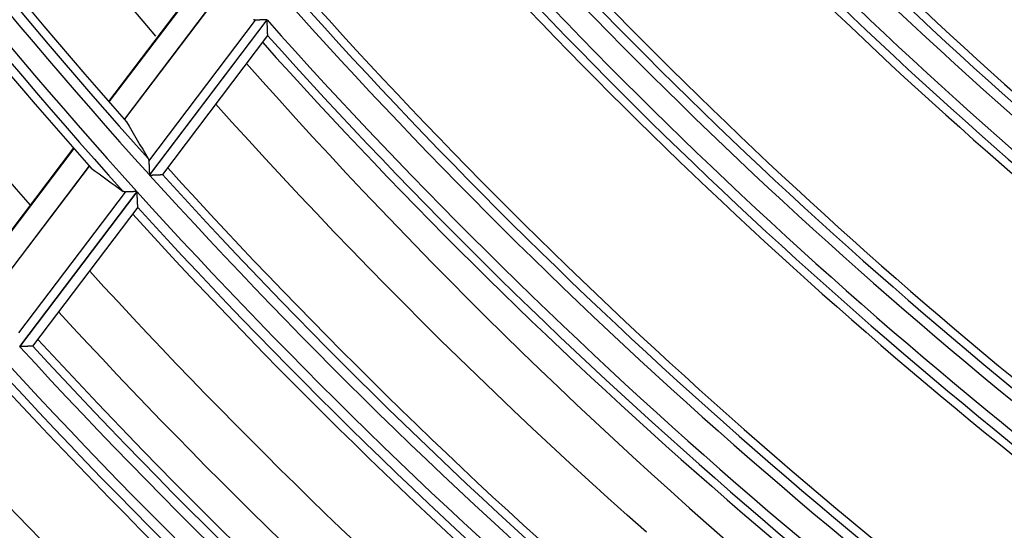
# Model space of a CAD drawing. Units: millimetres. Extents: x 0 to 7381, y 0 to 5264.
# Drawn here: x 1584 to 1633, y 2570 to 2595 of the extents above; entities that cross this region are included whole.
import ezdxf

# ---------------------------------------------------------------- set-up
doc = ezdxf.new("R2010")
doc.units = ezdxf.units.MM
doc.layers.add('LG-DIMENSION', color=7, linetype='Continuous')
doc.layers.add('LG-Product', color=3, linetype='Continuous')
doc.styles.add('LG-TEXT', font='arial_0.ttf')
doc.dimstyles.new('LG_DIM', dxfattribs={"dimtxt": 50, "dimasz": 50, "dimexe": 5, "dimexo": 10, "dimgap": 15, "dimtad": 1, "dimtoh": 1, "dimdec": 0, "dimzin": 0, "dimdsep": 46, "dimtxsty": 'LG-TEXT', "dimcen": 0.09, "dimclrd": 7, "dimclre": 7, "dimadec": 0, "dimazin": 0, "dimtfac": 1, "dimtdec": 0, "dimtofl": 0, "dimtmove": 0, "dimatfit": 0, "dimfxl": 30, "dimtolj": 1, "dimtzin": 0, "dimarcsym": 0})

# ---------------------------------------------------------------- blocks, each defined once
blk = doc.blocks.new('*D9')
at = {"layer": 'Defpoints', "color": 0, "lineweight": 18, "transparency": 16777216}
for p in [(1558.517, 3185.932), (1267.118, 2351.932), (1616.527, 2351.932)]:
    blk.add_point(p, dxfattribs=at)
at = {"layer": 'LG-DIMENSION', "color": 7, "lineweight": -2, "transparency": 16777216}
for p, q in [((1548.517, 3185.932), (1262.118, 3185.932)), ((1267.118, 3135.932), (1267.118, 2401.932)), ((1606.527, 2351.932), (1262.118, 2351.932))]:
    blk.add_line(p, q, dxfattribs=at)
at = {"layer": 'LG-DIMENSION', "color": 7, "lineweight": 18, "transparency": 16777216}
for points in [[(1258.784, 3135.932), (1275.451, 3135.932), (1267.118, 3185.932)], [(1258.784, 2401.932), (1275.451, 2401.932), (1267.118, 2351.932)]]:
    blk.add_solid(points, dxfattribs=at)
at = {"layer": 'LG-DIMENSION', "color": 0, "transparency": 16777216, "insert": (1226.572, 2768.932), "char_height": 50, "attachment_point": 5, "rotation": 90, "style": 'LG-TEXT'}
blk.add_mtext('\\A1;834', dxfattribs=at)

msp = doc.modelspace()

# ---------------------------------------------------------------- linework, layer by layer
at = {"layer": 'LG-Product'}
for p, q in [((1593.423, 2597.5), (1588.703, 2591.268)), ((1593.441, 2597.479), (1588.721, 2591.248)), ((1594.201, 2596.607), (1589.485, 2590.381)), ((1589.493, 2590.372), (1594.208, 2596.598)), ((1590.699, 2588.302), (1595.996, 2595.295)), ((1596.552, 2595.318), (1590.728, 2587.628)), ((1590.739, 2587.616), (1596.563, 2595.305)), ((1591.39, 2587.649), (1596.606, 2594.535)), ((1586.956, 2588.963), (1582.243, 2582.741)), ((1586.974, 2588.942), (1582.262, 2582.721)), ((1587.74, 2588.077), (1583.031, 2581.861)), ((1583.039, 2581.852), (1587.748, 2588.068)), ((1591.382, 2587.645), (1591.389, 2587.648)), ((1584.256, 2579.796), (1589.546, 2586.78)), ((1590.104, 2586.804), (1584.287, 2579.126)), ((1584.299, 2579.114), (1590.115, 2586.792)), ((1584.951, 2579.148), (1590.161, 2586.026)), ((1584.951, 2579.148), (1584.943, 2579.144))]:
    msp.add_line(p, q, dxfattribs=at)
for points in [[(1591.053, 2594.499), (1590.591, 2595.035), (1590.13, 2595.571), (1589.671, 2596.108), (1589.215, 2596.646), (1588.76, 2597.184), (1588.307, 2597.723), (1587.857, 2598.263), (1587.408, 2598.802), (1586.962, 2599.343), (1586.517, 2599.884), (1586.075, 2600.426), (1585.634, 2600.968), (1585.195, 2601.51), (1584.759, 2602.054), (1584.324, 2602.597), (1583.892, 2603.142)], [(1595.996, 2595.295), (1595.994, 2595.295), (1595.991, 2595.295), (1595.988, 2595.295), (1595.985, 2595.295), (1595.983, 2595.295), (1595.98, 2595.295), (1595.977, 2595.296), (1595.975, 2595.296), (1595.972, 2595.296), (1595.969, 2595.296), (1595.967, 2595.296), (1595.964, 2595.297), (1595.961, 2595.297), (1595.959, 2595.297), (1595.956, 2595.298), (1595.954, 2595.298), (1595.951, 2595.298), (1595.949, 2595.299), (1595.946, 2595.299), (1595.944, 2595.3), (1595.942, 2595.3), (1595.939, 2595.301), (1595.937, 2595.302), (1595.934, 2595.302), (1595.932, 2595.303), (1595.93, 2595.304), (1595.927, 2595.304), (1595.925, 2595.305), (1595.923, 2595.306), (1595.921, 2595.307), (1595.918, 2595.307), (1595.916, 2595.308), (1595.914, 2595.309), (1595.912, 2595.31), (1595.909, 2595.311), (1595.907, 2595.312), (1595.905, 2595.313), (1595.903, 2595.314), (1595.901, 2595.315), (1595.899, 2595.316), (1595.897, 2595.317), (1595.895, 2595.319)], [(1596.552, 2595.318), (1596.54, 2595.317), (1596.527, 2595.317), (1596.515, 2595.316), (1596.502, 2595.316), (1596.49, 2595.315), (1596.477, 2595.315), (1596.465, 2595.314), (1596.452, 2595.314), (1596.44, 2595.313), (1596.427, 2595.313), (1596.415, 2595.312), (1596.403, 2595.312), (1596.39, 2595.311), (1596.378, 2595.311), (1596.366, 2595.31), (1596.354, 2595.31), (1596.342, 2595.309), (1596.329, 2595.309), (1596.317, 2595.308), (1596.305, 2595.308), (1596.293, 2595.307), (1596.281, 2595.307), (1596.27, 2595.306), (1596.258, 2595.306), (1596.246, 2595.305), (1596.235, 2595.305), (1596.223, 2595.304), (1596.212, 2595.304), (1596.201, 2595.304), (1596.19, 2595.303), (1596.179, 2595.303), (1596.168, 2595.302), (1596.157, 2595.302), (1596.146, 2595.301), (1596.136, 2595.301), (1596.125, 2595.301), (1596.115, 2595.3), (1596.104, 2595.3), (1596.094, 2595.299), (1596.084, 2595.299), (1596.075, 2595.299), (1596.065, 2595.298), (1596.056, 2595.298), (1596.047, 2595.297), (1596.038, 2595.297), (1596.029, 2595.297), (1596.021, 2595.296), (1596.012, 2595.296), (1596.004, 2595.296), (1595.996, 2595.295)], [(1596.595, 2594.526), (1596.595, 2594.531), (1596.595, 2594.536), (1596.594, 2594.542), (1596.594, 2594.55), (1596.594, 2594.558), (1596.593, 2594.567), (1596.593, 2594.577), (1596.593, 2594.588), (1596.592, 2594.599), (1596.592, 2594.611), (1596.591, 2594.623), (1596.591, 2594.636), (1596.59, 2594.65), (1596.589, 2594.664), (1596.589, 2594.679), (1596.588, 2594.694), (1596.588, 2594.709), (1596.587, 2594.725), (1596.586, 2594.74), (1596.586, 2594.756), (1596.585, 2594.773), (1596.584, 2594.789), (1596.584, 2594.806), (1596.583, 2594.823), (1596.582, 2594.841), (1596.581, 2594.858), (1596.581, 2594.876), (1596.58, 2594.894), (1596.579, 2594.912), (1596.579, 2594.93), (1596.578, 2594.948), (1596.577, 2594.966), (1596.576, 2594.984), (1596.576, 2595.003), (1596.575, 2595.021), (1596.574, 2595.04), (1596.573, 2595.058), (1596.573, 2595.077), (1596.572, 2595.096), (1596.571, 2595.114), (1596.57, 2595.133), (1596.57, 2595.152), (1596.569, 2595.171), (1596.568, 2595.19), (1596.567, 2595.209), (1596.566, 2595.228), (1596.566, 2595.248), (1596.565, 2595.267), (1596.564, 2595.286), (1596.563, 2595.305)], [(1595.544, 2593.154), (1596.355, 2592.242), (1597.171, 2591.333), (1597.992, 2590.425), (1598.819, 2589.52), (1599.652, 2588.618), (1600.49, 2587.718), (1601.334, 2586.82), (1602.184, 2585.925), (1603.039, 2585.033), (1603.9, 2584.143), (1604.767, 2583.255), (1605.639, 2582.37), (1606.518, 2581.488), (1607.402, 2580.609), (1608.291, 2579.732), (1609.187, 2578.858), (1610.088, 2577.987), (1610.996, 2577.118), (1611.909, 2576.253), (1612.828, 2575.39), (1613.752, 2574.53), (1614.683, 2573.673), (1615.62, 2572.819), (1616.563, 2571.969), (1617.511, 2571.121), (1618.466, 2570.276), (1619.426, 2569.434)], [(1615.378, 2569.919), (1614.418, 2570.771), (1613.464, 2571.627), (1612.516, 2572.485), (1611.575, 2573.347), (1610.639, 2574.212), (1609.71, 2575.08), (1608.787, 2575.95), (1607.869, 2576.824), (1606.958, 2577.7), (1606.052, 2578.58), (1605.153, 2579.462), (1604.259, 2580.346), (1603.371, 2581.234), (1602.489, 2582.124), (1601.614, 2583.016), (1600.744, 2583.911), (1599.88, 2584.809), (1599.022, 2585.708), (1598.17, 2586.611), (1597.324, 2587.515), (1596.484, 2588.422), (1595.65, 2589.331), (1594.822, 2590.242), (1593.999, 2591.155)], [(1590.662, 2588.441), (1590.663, 2588.439), (1590.664, 2588.437), (1590.666, 2588.435), (1590.667, 2588.432), (1590.668, 2588.43), (1590.669, 2588.427), (1590.671, 2588.425), (1590.672, 2588.423), (1590.673, 2588.42), (1590.674, 2588.418), (1590.675, 2588.415), (1590.676, 2588.413), (1590.677, 2588.41), (1590.678, 2588.408), (1590.679, 2588.405), (1590.68, 2588.402), (1590.681, 2588.4), (1590.682, 2588.397), (1590.683, 2588.395), (1590.684, 2588.392), (1590.685, 2588.389), (1590.685, 2588.386), (1590.686, 2588.384), (1590.687, 2588.381), (1590.688, 2588.378), (1590.689, 2588.375), (1590.689, 2588.373), (1590.69, 2588.37), (1590.691, 2588.367), (1590.691, 2588.364), (1590.692, 2588.361), (1590.692, 2588.358), (1590.693, 2588.355), (1590.694, 2588.352), (1590.694, 2588.349), (1590.695, 2588.346), (1590.695, 2588.343), (1590.696, 2588.34), (1590.696, 2588.337), (1590.696, 2588.334), (1590.697, 2588.331), (1590.697, 2588.328), (1590.697, 2588.325), (1590.698, 2588.321), (1590.698, 2588.318), (1590.698, 2588.315), (1590.698, 2588.312), (1590.699, 2588.309), (1590.699, 2588.305), (1590.699, 2588.302)], [(1590.699, 2588.302), (1590.699, 2588.292), (1590.7, 2588.281), (1590.7, 2588.27), (1590.701, 2588.259), (1590.701, 2588.248), (1590.702, 2588.237), (1590.702, 2588.225), (1590.703, 2588.213), (1590.703, 2588.201), (1590.704, 2588.189), (1590.704, 2588.177), (1590.705, 2588.164), (1590.705, 2588.152), (1590.706, 2588.139), (1590.706, 2588.126), (1590.707, 2588.113), (1590.708, 2588.099), (1590.708, 2588.086), (1590.709, 2588.073), (1590.709, 2588.059), (1590.71, 2588.045), (1590.711, 2588.032), (1590.711, 2588.018), (1590.712, 2588.004), (1590.712, 2587.99), (1590.713, 2587.976), (1590.714, 2587.962), (1590.714, 2587.948), (1590.715, 2587.934), (1590.715, 2587.92), (1590.716, 2587.906), (1590.717, 2587.892), (1590.717, 2587.877), (1590.718, 2587.863), (1590.718, 2587.849), (1590.719, 2587.834), (1590.72, 2587.82), (1590.72, 2587.805), (1590.721, 2587.791), (1590.722, 2587.776), (1590.722, 2587.761), (1590.723, 2587.747), (1590.724, 2587.732), (1590.724, 2587.717), (1590.725, 2587.702), (1590.725, 2587.688), (1590.726, 2587.673), (1590.727, 2587.658), (1590.727, 2587.643), (1590.728, 2587.628)], [(1590.739, 2587.616), (1590.756, 2587.617), (1590.773, 2587.618), (1590.79, 2587.618), (1590.806, 2587.619), (1590.823, 2587.62), (1590.84, 2587.621), (1590.856, 2587.621), (1590.873, 2587.622), (1590.889, 2587.623), (1590.906, 2587.624), (1590.922, 2587.624), (1590.939, 2587.625), (1590.955, 2587.626), (1590.971, 2587.626), (1590.987, 2587.627), (1591.003, 2587.628), (1591.019, 2587.629), (1591.035, 2587.629), (1591.051, 2587.63), (1591.066, 2587.631), (1591.081, 2587.631), (1591.096, 2587.632), (1591.111, 2587.633), (1591.126, 2587.633), (1591.14, 2587.634), (1591.154, 2587.634), (1591.168, 2587.635), (1591.182, 2587.636), (1591.196, 2587.636), (1591.209, 2587.637), (1591.222, 2587.637), (1591.235, 2587.638), (1591.247, 2587.639), (1591.259, 2587.639), (1591.27, 2587.64), (1591.281, 2587.64), (1591.292, 2587.641), (1591.302, 2587.641), (1591.312, 2587.641), (1591.322, 2587.642), (1591.33, 2587.642), (1591.339, 2587.643), (1591.346, 2587.643), (1591.353, 2587.643), (1591.36, 2587.644), (1591.365, 2587.644), (1591.371, 2587.644), (1591.375, 2587.644), (1591.379, 2587.644), (1591.382, 2587.645)], [(1589.546, 2586.78), (1589.543, 2586.78), (1589.54, 2586.78), (1589.538, 2586.78), (1589.535, 2586.78), (1589.532, 2586.78), (1589.529, 2586.78), (1589.527, 2586.78), (1589.524, 2586.78), (1589.521, 2586.78), (1589.519, 2586.78), (1589.516, 2586.781), (1589.514, 2586.781), (1589.511, 2586.781), (1589.508, 2586.781), (1589.506, 2586.782), (1589.503, 2586.782), (1589.501, 2586.783), (1589.498, 2586.783), (1589.496, 2586.783), (1589.493, 2586.784), (1589.491, 2586.785), (1589.489, 2586.785), (1589.486, 2586.786), (1589.484, 2586.786), (1589.481, 2586.787), (1589.479, 2586.788), (1589.477, 2586.788), (1589.474, 2586.789), (1589.472, 2586.79), (1589.47, 2586.791), (1589.468, 2586.791), (1589.465, 2586.792), (1589.463, 2586.793), (1589.461, 2586.794), (1589.459, 2586.795), (1589.457, 2586.796), (1589.454, 2586.797), (1589.452, 2586.798), (1589.45, 2586.799), (1589.448, 2586.8), (1589.446, 2586.801), (1589.444, 2586.802), (1589.442, 2586.804), (1589.44, 2586.805), (1589.438, 2586.806), (1589.436, 2586.807), (1589.434, 2586.809), (1589.432, 2586.81), (1589.43, 2586.811), (1589.428, 2586.813)], [(1590.104, 2586.804), (1590.091, 2586.804), (1590.078, 2586.803), (1590.066, 2586.803), (1590.053, 2586.802), (1590.041, 2586.801), (1590.028, 2586.801), (1590.016, 2586.8), (1590.003, 2586.8), (1589.991, 2586.799), (1589.978, 2586.799), (1589.966, 2586.798), (1589.954, 2586.798), (1589.941, 2586.797), (1589.929, 2586.797), (1589.917, 2586.796), (1589.905, 2586.795), (1589.892, 2586.795), (1589.88, 2586.794), (1589.868, 2586.794), (1589.856, 2586.793), (1589.844, 2586.793), (1589.832, 2586.792), (1589.82, 2586.792), (1589.808, 2586.791), (1589.797, 2586.791), (1589.785, 2586.79), (1589.774, 2586.79), (1589.762, 2586.789), (1589.751, 2586.789), (1589.74, 2586.788), (1589.729, 2586.788), (1589.718, 2586.787), (1589.707, 2586.787), (1589.696, 2586.786), (1589.686, 2586.786), (1589.675, 2586.786), (1589.665, 2586.785), (1589.654, 2586.785), (1589.644, 2586.784), (1589.634, 2586.784), (1589.625, 2586.783), (1589.615, 2586.783), (1589.606, 2586.782), (1589.597, 2586.782), (1589.588, 2586.782), (1589.579, 2586.781), (1589.57, 2586.781), (1589.562, 2586.781), (1589.554, 2586.78), (1589.546, 2586.78)], [(1590.149, 2586.017), (1590.149, 2586.021), (1590.149, 2586.026), (1590.149, 2586.033), (1590.148, 2586.04), (1590.148, 2586.048), (1590.147, 2586.057), (1590.147, 2586.067), (1590.146, 2586.077), (1590.146, 2586.089), (1590.145, 2586.101), (1590.145, 2586.113), (1590.144, 2586.126), (1590.144, 2586.14), (1590.143, 2586.154), (1590.142, 2586.168), (1590.142, 2586.183), (1590.141, 2586.198), (1590.14, 2586.214), (1590.14, 2586.229), (1590.139, 2586.245), (1590.138, 2586.262), (1590.137, 2586.278), (1590.137, 2586.295), (1590.136, 2586.312), (1590.135, 2586.329), (1590.134, 2586.347), (1590.134, 2586.364), (1590.133, 2586.382), (1590.132, 2586.4), (1590.131, 2586.418), (1590.13, 2586.436), (1590.13, 2586.454), (1590.129, 2586.472), (1590.128, 2586.49), (1590.127, 2586.509), (1590.126, 2586.527), (1590.126, 2586.546), (1590.125, 2586.564), (1590.124, 2586.583), (1590.123, 2586.602), (1590.122, 2586.62), (1590.121, 2586.639), (1590.121, 2586.658), (1590.12, 2586.677), (1590.119, 2586.696), (1590.118, 2586.715), (1590.117, 2586.735), (1590.116, 2586.754), (1590.116, 2586.773), (1590.115, 2586.792)], [(1584.943, 2579.144), (1584.94, 2579.144), (1584.937, 2579.144), (1584.932, 2579.144), (1584.927, 2579.144), (1584.921, 2579.143), (1584.915, 2579.143), (1584.908, 2579.143), (1584.9, 2579.142), (1584.892, 2579.142), (1584.883, 2579.142), (1584.873, 2579.141), (1584.864, 2579.141), (1584.853, 2579.14), (1584.843, 2579.14), (1584.831, 2579.139), (1584.82, 2579.139), (1584.808, 2579.138), (1584.795, 2579.137), (1584.783, 2579.137), (1584.77, 2579.136), (1584.757, 2579.135), (1584.743, 2579.135), (1584.729, 2579.134), (1584.715, 2579.134), (1584.701, 2579.133), (1584.686, 2579.132), (1584.672, 2579.131), (1584.657, 2579.131), (1584.642, 2579.13), (1584.626, 2579.129), (1584.611, 2579.129), (1584.595, 2579.128), (1584.579, 2579.127), (1584.563, 2579.126), (1584.547, 2579.126), (1584.531, 2579.125), (1584.515, 2579.124), (1584.499, 2579.123), (1584.483, 2579.122), (1584.466, 2579.122), (1584.45, 2579.121), (1584.433, 2579.12), (1584.417, 2579.119), (1584.4, 2579.119), (1584.383, 2579.118), (1584.366, 2579.117), (1584.349, 2579.116), (1584.332, 2579.115), (1584.315, 2579.115), (1584.299, 2579.114)]]:
    msp.add_lwpolyline(points, dxfattribs=at)
for radius, start, end in [(267.271, 207.13811, 222.13459), (266.775, 207.22627, 221.99558), (266.361, 207.21045, 221.54946), (268.287, 207.17918, 222.17567), (269.196, 207.32396, 221.67005), (268.782, 207.30657, 222.07766), (272.673, 207.45983, 221.53423), (213.825, 219.55161, 233.71949), (214.734, 219.47195, 234.46753), (214.238, 219.57662, 234.28647), (215.35, 219.51098, 234.50657), (215.846, 219.67732, 234.38944), (216.259, 219.70415, 233.88189), (223.912, 220.16144, 234.36875), (224.821, 220.08294, 235.07873), (224.326, 220.18401, 234.90759), (225.588, 220.12706, 235.12286), (226.497, 220.30856, 234.52551), (226.083, 220.28414, 235.00997), (234.15, 220.725, 234.96888), (235.059, 220.64807, 235.64405), (234.564, 220.74571, 235.48194), (236.325, 220.71446, 235.71046), (237.234, 220.88522, 235.13923), (236.82, 220.86285, 235.6017), (244.937, 221.26699, 235.54558), (245.846, 221.19146, 236.18762), (245.351, 221.28572, 236.03405), (247.012, 221.24729, 236.24347), (247.508, 221.38793, 236.13855), (247.921, 221.4083, 235.69603), (256.434, 221.67943, 236.67575), (255.938, 221.77057, 236.52973), (255.524, 221.7533, 236.06317), (257.799, 221.73939, 236.73574), (258.295, 221.87299, 236.63443), (258.708, 221.8917, 236.21034), (267.271, 222.13811, 237.13459), (266.775, 222.22627, 236.99558), (266.361, 222.21045, 236.54946), (268.287, 222.17918, 237.17567), (269.196, 222.32396, 236.67005), (268.782, 222.30657, 237.07766), (272.673, 222.46043, 236.53482), (275.17, 222.55568, 236.63797), (276.849, 222.61836, 236.98312), (277.758, 222.54733, 237.54395), (277.262, 222.63278, 237.41111), (278.774, 222.58532, 237.58195), (279.269, 222.70704, 237.48701), (279.683, 222.72314, 237.09463), (283.56, 222.86489, 236.97481), (285.158, 222.92166, 237.0365), (287.336, 222.99574, 237.38456), (288.245, 222.9263, 237.92305), (287.75, 223.00919, 237.79585)]:
    msp.add_arc((1788.928, 2766.933), radius, start, end, dxfattribs=at)
for centre, major_axis, ratio, start_param, end_param in [((1837.826, 2729.897), (-231.462, 175.303), 0.977433, 1.168868, 1.176182), ((1743.422, 2801.402), (-215.402, 163.162), 0.977428, 1.588785, 1.59603)]:
    msp.add_ellipse(centre, major_axis=major_axis, ratio=ratio, start_param=start_param, end_param=end_param, dxfattribs=at)

# ---------------------------------------------------------------- dimensions: what is measured, and where the dimension line sits
at = {"layer": 'LG-DIMENSION'}
dim = msp.add_linear_dim(base=(1267.118, 2351.932), p1=(1558.517, 3185.932), p2=(1616.527, 2351.932), angle=90, dimstyle='LG_DIM', dxfattribs=at)
dim.commit()
dim.dimension.update_dxf_attribs({"geometry": '*D9', "text_midpoint": (1226.572, 2768.932)})

doc.saveas('drawing.dxf')
